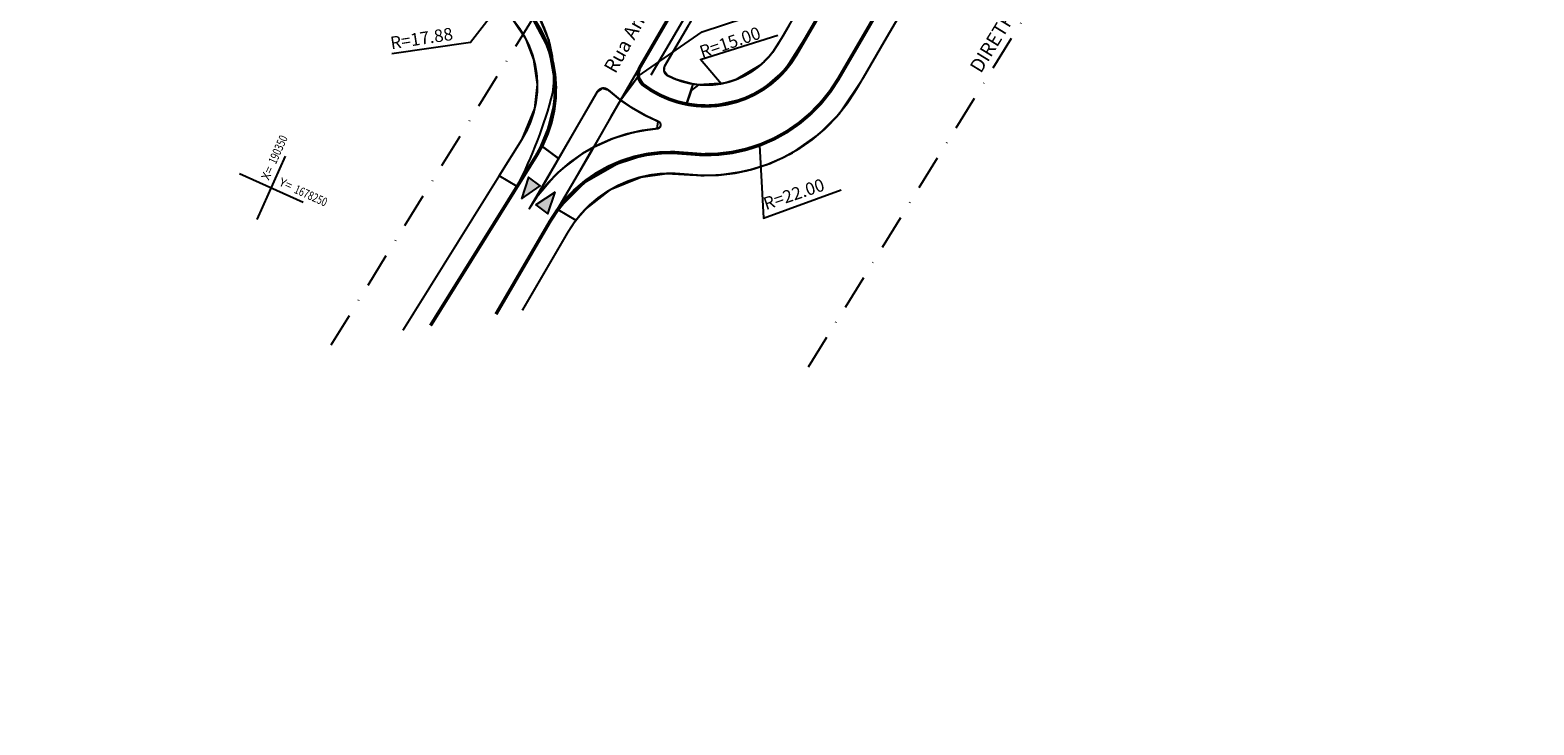
# Model space of a CAD drawing. Extents: x 184476 to 189595, y 1675948 to 1679639.
# Drawn here: x 188626 to 188842, y 1676558 to 1676657 of the extents above; entities that cross this region are included whole.
import ezdxf

# ---------------------------------------------------------------- set-up
doc = ezdxf.new("R2010")
doc.units = 0
doc.header["$MEASUREMENT"] = 0
doc.linetypes.add('DASHDOT', pattern=[1, 0.5, -0.25, 0, -0.25])
doc.layers.get('0').update_dxf_attribs({"linetype": 'CONTINUOUS'})
for name, color, linetype in [('ASFALTONOVO', 30, 'CONTINUOUS'), ('BALT-ALTERNATIVA-13OUT99', 5, 'CONTINUOUS'), ('BALT-ANT-PASSEIO', 7, 'CONTINUOUS'), ('BALT-ANT-PROJETO-LINHA-GROSSA', 7, 'CONTINUOUS'), ('BALT-ANT-SENTIDO-RUAS', 7, 'CONTINUOUS'), ('BALT_ESTRADA', 5, 'CONTINUOUS'), ('BALT_TEXTO-RUAS', 7, 'CONTINUOUS'), ('BALTAZAR_EIXO_NOV99', 7, 'CONTINUOUS'), ('COORDENADAS', 7, 'CONTINUOUS'), ('MEDIDAS_RUAS_RAIOS', 7, 'CONTINUOUS'), ('PASSEIO', 62, 'CONTINUOUS'), ('REMOCAO-ASFALTO', 202, 'CONTINUOUS'), ('SER-MUROS', 251, 'FENCELINE1')]:
    doc.layers.add(name, color=color, linetype=linetype)
doc.styles.add('ROMANS', font='romans')
doc.styles.add('X', font='ROMANS.SHX', dxfattribs={"width": 0.75, "height": 5})
doc.linetypes.add('FENCELINE1', pattern='A,0.25,-0.1,[133,ltypeshp.shx,S=0.1,R=0,X=-0.1,Y=0],-0.1,1', length=1.45)

# ---------------------------------------------------------------- blocks, each defined once
blk = doc.blocks.new('COORD')
for points in [[(0, -20), (0, 20)], [(-20, 0), (20, 0)]]:
    blk.add_lwpolyline(points)
for s, rotation, p in [('X=', 90, (-3, 3)), ('Y=', 359.99, (3, 3))]:
    blk.add_text(s, height=5, rotation=rotation).set_placement(p)
at = {"style": 'X', "width": 0.75}
blk.add_attdef('00.000', (-3.02, 13.09), '', height=5, rotation=90, dxfattribs=at)
blk.add_attdef('00.000', (12.72, 2.72), '', height=5, dxfattribs=at)
blk = doc.blocks.new('MÃO-UNICA')
at = {"layer": 'BALT-ANT-SENTIDO-RUAS', "ltscale": 4000}
blk.add_hatch(color=256, dxfattribs=at).paths.add_polyline_path([(-1.06, -3.12), (1.06, -3.12), (0, 0)])
blk.add_lwpolyline([(0, 0), (-1.06, -3.12), (1.06, -3.12)], close=True, dxfattribs=at)

msp = doc.modelspace()

# ---------------------------------------------------------------- linework, layer by layer
at = {"layer": 'ASFALTONOVO', "ltscale": 4000}
for points in [[(188760.84, 1676681.95), (188742.5, 1676650.5), (188741.25, 1676648.59), (188737.9, 1676644.95), (188734.47, 1676642.51), (188731.86, 1676641.23), (188729.32, 1676640.37), (188726.16, 1676639.74), (188722.1, 1676639.62), (188718.89, 1676639.89), (188715.09, 1676639.64), (188710.7, 1676638.21), (188705.99, 1676635.55), (188702.16, 1676631.7), (188707.3, 1676640.66), (188710.18, 1676641.95), (188712.91, 1676642.77), (188715.04, 1676643.17), (188716.43, 1676643.33), (188716.6, 1676644.34), (188716.6, 1676644.34), (188714.84, 1676645.15), (188712.67, 1676646.4), (188711.18, 1676647.42)], [(188622.21, 1676665.12), (188651.98, 1676666.82), (188660.43, 1676670.91), (188671.91, 1676672.22), (188680.77, 1676673.68), (188684.26, 1676674.37), (188690.64, 1676670.83), (188693.82, 1676668.5), (188696.92, 1676664.22), (188698.51, 1676661.48), (188700.87, 1676656), (188700.86, 1676654.79), (188698.56, 1676659.11), (188695.15, 1676662.9), (188691.45, 1676665.2), (188687.44, 1676666.5), (188682.49, 1676666.79), (188673.99, 1676665.45), (188663.02, 1676664.11), (188653.35, 1676663.44), (188641.71, 1676663.16), (188627.23, 1676663.62), (188615.81, 1676664.09)], [(188711.18, 1676647.42), (188713.73, 1676650.85), (188714.51, 1676649.57), (188716.56, 1676648.28), (188719.06, 1676647.25), (188720.64, 1676646.85), (188724.35, 1676646.6), (188729.22, 1676647.72), (188731.57, 1676648.94), (188734.83, 1676651.76), (188739.04, 1676658.45)]]:
    msp.add_lwpolyline(points, dxfattribs=at)
at = {"layer": 'BALT-ALTERNATIVA-13OUT99', "color": 7, "linetype": 'DASHDOT', "ltscale": 10}
for points in [[(188669.57, 1676612.24), (188740.73, 1676727.29), (188767.63, 1676798.6), (188783.37, 1676833.56)], [(188738.18, 1676609.1), (188794.82, 1676700.68), (188823.1, 1676775.68), (188840.25, 1676813.76)]]:
    msp.add_lwpolyline(points, dxfattribs=at)
at = {"layer": 'BALT-ANT-PASSEIO'}
msp.add_lwpolyline([(188886.51, 1676640.93, 0.3, 0.3, 0), (188837.64, 1676716.87, 0.3, 0.3, 0), (188774.65, 1676694.13, 0.3, 0.3, 0.175894), (188768.35, 1676688.88, 0.3, 0.3, 0), (188752.15, 1676661.08, 0.3, 0.3, 0), (188745.09, 1676648.99, 0.3, 0.3, -0.300266), (188720.41, 1676636.77, 0.3, 0.3, 0.300266), (188703.62, 1676628.46, 0.3, 0.3, 0), (188697.06, 1676617.21, 0, 0, 0)], format="xyseb", dxfattribs=at)
at = {"layer": 'BALT-ANT-PASSEIO', "const_width": 0.3}
msp.add_lwpolyline([(188717.54, 1676652.33, 0.427865), (188717.94, 1676650.94, 0.400697), (188733.86, 1676655.54), (188740.92, 1676667.63), (188750.1, 1676683.39, 0.700847), (188748.9, 1676684.83), (188734.88, 1676679.77, 0.175894), (188732.26, 1676677.58), (188717.54, 1676652.33)], format="xyb", dxfattribs=at)
at = {"layer": 'BALT-ANT-PASSEIO', "flags": 128}
msp.add_lwpolyline([(188634.2, 1676660.34, 0.3, 0.3, 0.056006), (188682.09, 1676663.75, 0.3, 0.3, -0.652094), (188697.03, 1676641.82, 0.3, 0.3, 0), (188679.9, 1676614.34, 0, 0, 0)], format="xyseb", dxfattribs=at)
at = {"layer": 'BALT-ANT-PROJETO-LINHA-GROSSA', "const_width": 0.5}
msp.add_lwpolyline([(188889.03, 1676642.56), (188840.59, 1676717.82, 0.349641), (188835.87, 1676719.42), (188773.63, 1676696.95, 0.175894), (188765.76, 1676690.39), (188749.55, 1676662.59), (188742.5, 1676650.5, -0.300266), (188720.78, 1676639.75, 0.300266), (188701.03, 1676629.98), (188693.27, 1676616.66)], format="xyb", dxfattribs=at)
at = {"layer": 'BALT-ANT-PROJETO-LINHA-GROSSA'}
for points, const_width in [([(188736.45, 1676654.02), (188743.51, 1676666.12), (188755.47, 1676686.63, 0.700843), (188753.06, 1676689.52), (188733.86, 1676682.59, 0.175894), (188729.67, 1676679.1), (188713.98, 1676652.18, 0.380953), (188714.51, 1676649.57, 0.448275)], 0.5), ([(188698.01, 1676631.74), (188707.86, 1676648.64, -0.474651), (188709.39, 1676648.89, 0.08351), (188716.6, 1676644.34, -0.83462), (188716.43, 1676643.33, 0.245552)], 0.3)]:
    msp.add_lwpolyline(points, format="xyb", close=True, dxfattribs=dict(at, const_width=const_width))
msp.add_lwpolyline([(188634.32, 1676663.34, 0.5, 0.5, 0.055064), (188680.76, 1676666.56, 0.5, 0.5, -0.650758), (188699.12, 1676639.51, 0.5, 0.5, 0), (188683.86, 1676615.03, 0, 0, 0)], format="xyseb", dxfattribs=at)
at = {"layer": 'BALT_ESTRADA'}
for p, q in [((188723.49, 1676668.74), (188709.79, 1676645.02)), ((188700.87, 1676656), (188700.54, 1676656.99)), ((188709.79, 1676645.02), (188706.7, 1676639.62)), ((188706.7, 1676639.62), (188694.46, 1676618.72)), ((188688.32, 1676622.18), (188696.32, 1676635))]:
    msp.add_line(p, q, dxfattribs=at)
for centre, radius, start, end in [((188662.18, 1676642.33), 41.07, 20.9173, 39.5937), ((188682.43, 1676650.81), 19.16, 352.9477, 15.7291), ((188638.78, 1676664.61), 64.7, 332.7699, 345.5445)]:
    msp.add_arc(centre, radius, start, end, dxfattribs=at)
at = {"layer": 'BALTAZAR_EIXO_NOV99'}
msp.add_lwpolyline([(188710.68, 1676686.98, 0.000002), (188713.75, 1676688.09, 0.000004), (188715.41, 1676688.69)], format="xyb", dxfattribs=at)
at = {"layer": 'BALTAZAR_EIXO_NOV99', "color": 2, "ltscale": 4000, "const_width": 0.3}
msp.add_lwpolyline([(188699.31, 1676659.87), (188700.87, 1676656), (188701.53, 1676652.22), (188701.75, 1676647.3), (188700.75, 1676643.36), (188699.86, 1676640.82), (188702.26, 1676639.04), (188707.86, 1676648.64), (188708.58, 1676649.13), (188709.39, 1676648.89), (188711.18, 1676647.42), (188713.73, 1676650.85), (188713.98, 1676652.18), (188716.47, 1676656.58), (188724.26, 1676669.73)], dxfattribs=at)
at = {"layer": 'MEDIDAS_RUAS_RAIOS', "ltscale": 4000}
for points in [[(188695.15, 1676662.9), (188689.6, 1676655.69), (188678.31, 1676654.08)], [(188713.73, 1676650.85), (188722.9, 1676657.24), (188732.1, 1676660.24)], [(188725.62, 1676649.77), (188722.65, 1676653.24), (188733.8, 1676656.75)], [(188731.16, 1676640.96), (188731.71, 1676630.47), (188742.86, 1676634.53)]]:
    msp.add_lwpolyline(points, dxfattribs=at)
at = {"layer": 'PASSEIO', "ltscale": 4000}
for points in [[(188702.16, 1676631.7), (188704.76, 1676630.17), (188706.05, 1676631.68), (188709.84, 1676634.65), (188714.09, 1676636.37), (188717.81, 1676636.89), (188721.12, 1676636.69), (188725.09, 1676636.63), (188729.25, 1676637.25), (188732.68, 1676638.33), (188735.87, 1676639.86), (188739.63, 1676642.48), (188742.6, 1676645.45), (188746.08, 1676650.69), (188749.06, 1676655.79), (188758.96, 1676672.77)], [(188750.95, 1676664.98), (188745.58, 1676655.78), (188741.25, 1676648.59), (188737.9, 1676644.95), (188734.47, 1676642.51), (188731.86, 1676641.23), (188729.32, 1676640.37), (188726.16, 1676639.74), (188722.1, 1676639.62), (188718.89, 1676639.89), (188715.09, 1676639.64), (188712.52, 1676639.05), (188707.57, 1676636.77), (188704.61, 1676634.48), (188702.16, 1676631.7)], [(188720.7, 1676663.71), (188713.98, 1676652.18), (188713.73, 1676650.85), (188714.51, 1676649.57), (188716.56, 1676648.28), (188719.06, 1676647.25), (188720.64, 1676646.85)], [(188735.4, 1676658.17), (188734.5, 1676656.62), (188733.01, 1676654.27), (188731.32, 1676652.48), (188727.81, 1676650.38), (188726.16, 1676649.88), (188722.39, 1676649.63), (188721.32, 1676648.82), (188720.64, 1676646.85), (188722.59, 1676646.61), (188725.79, 1676646.76), (188729.22, 1676647.72), (188732.81, 1676649.82), (188734.83, 1676651.76), (188736.45, 1676654.02), (188740.42, 1676660.82)], [(188699.15, 1676658.39), (188700.86, 1676654.79), (188701.83, 1676649.35), (188701.32, 1676644.72), (188699.12, 1676639.51), (188696.32, 1676635), (188693.72, 1676636.52), (188697.03, 1676641.82), (188698.86, 1676646.23), (188699.23, 1676649.67), (188698.73, 1676653.27), (188697.67, 1676656.04), (188695.71, 1676658.96)], [(188720.64, 1676646.85), (188721.63, 1676649.73), (188719.17, 1676650.39), (188717.94, 1676650.94), (188717.44, 1676651.56), (188717.54, 1676652.33), (188720.94, 1676658.16)]]:
    msp.add_lwpolyline(points, dxfattribs=at)
at = {"layer": 'REMOCAO-ASFALTO', "ltscale": 4000}
msp.add_lwpolyline([(188699.08, 1676633.41), (188707.86, 1676648.64), (188708.58, 1676649.13), (188709.39, 1676648.89), (188711.18, 1676647.42), (188707.3, 1676640.66), (188705.73, 1676639.75), (188702.96, 1676637.7), (188701.62, 1676636.45), (188699.08, 1676633.41)], dxfattribs=at)
at = {"layer": 'SER-MUROS'}
msp.add_lwpolyline([(188735.49, 1676685.09), (188715.55, 1676651)], dxfattribs=at)

# ---------------------------------------------------------------- block references
at = {"layer": 'BALT-ANT-SENTIDO-RUAS'}
for p, rotation in [((188696.94, 1676633.22), 143.8321013579434), ((188701.76, 1676634.2), 322.5075035923678)]:
    msp.add_blockref('MÃO-UNICA', p, dxfattribs=dict(at, rotation=rotation))
at = {"layer": 'COORDENADAS', "ltscale": 4000}
ref = msp.add_blockref('COORD', (188660.98, 1676634.82), dxfattribs=dict(at, xscale=0.25, yscale=0.25, zscale=0.25, rotation=335.7581650454546))
ref.add_attrib('00.000', '190350', (188661.63, 1676638.12), dxfattribs={"layer": '0', "height": 1.25, "rotation": 65.7582, "style": 'X', "width": 0.75})
ref.add_attrib('00.000', '1678250', (188664.15, 1676634.14), dxfattribs={"layer": '0', "height": 1.25, "rotation": 335.7582, "style": 'X', "width": 0.75})
ref = msp.add_blockref('COORD', (188660.98, 1676634.82), dxfattribs=dict(at, xscale=0.25, yscale=0.25, zscale=0.25, rotation=335.7581650454546))
ref.add_attrib('00.000', '190350', (188661.63, 1676638.12), dxfattribs={"layer": '0', "height": 1.25, "rotation": 65.7582, "style": 'X', "width": 0.75})
ref.add_attrib('00.000', '1678250', (188664.15, 1676634.14), dxfattribs={"layer": '0', "height": 1.25, "rotation": 335.7582, "style": 'X', "width": 0.75})

# ---------------------------------------------------------------- texts
at = {"layer": 'BALT-ALTERNATIVA-13OUT99', "color": 7, "style": 'ROMANS'}
msp.add_text('DIRETRIZ - PDDU', height=2, rotation=58.3901, dxfattribs=at).set_placement((188762.96, 1676651.17))
at = {"layer": 'BALT_TEXTO-RUAS', "style": 'ROMANS'}
msp.add_text('Rua Antonio Severino', height=2, rotation=60.6028, dxfattribs=at).set_placement((188710.42, 1676651.13))
at = {"layer": 'MEDIDAS_RUAS_RAIOS', "ltscale": 4000, "style": 'ROMANS'}
for s, rotation, p in [('R=17.88', 8.7629, (188678.24, 1676654.72)), ('R=15.00', 18.621, (188722.9, 1676653.43)), ('R=22.00', 18.621, (188732.08, 1676631.61))]:
    msp.add_text(s, height=1.8, rotation=rotation, dxfattribs=at).set_placement(p)

doc.saveas('drawing.dxf')
